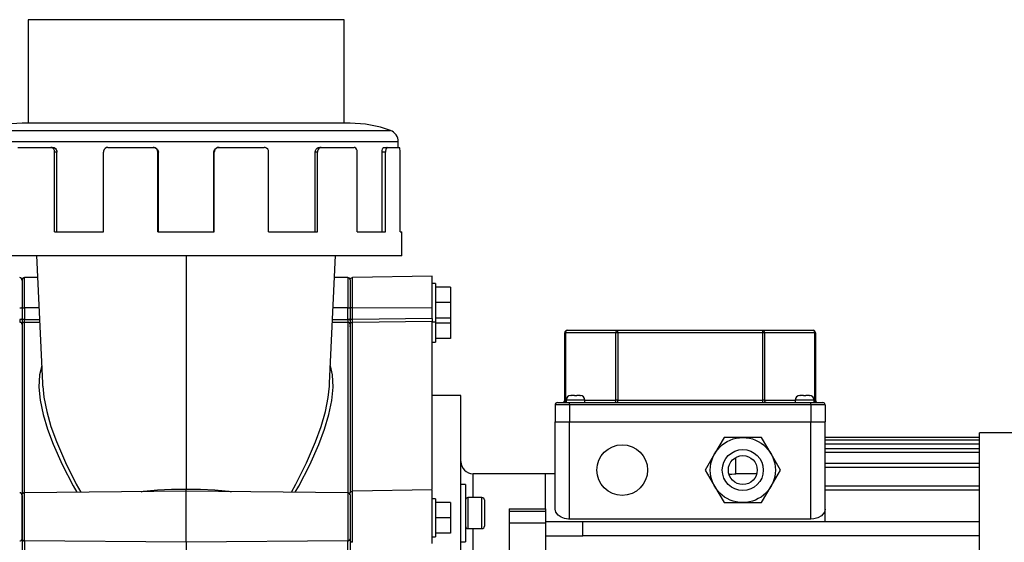
# Model space of a CAD drawing. Extents: x 1007 to 2754, y -347 to 393.
# Drawn here: x 1688 to 2096, y 60 to 277 of the extents above; entities that cross this region are included whole.
import ezdxf

# ---------------------------------------------------------------- set-up
doc = ezdxf.new("R2010")
doc.units = 0
doc.header["$MEASUREMENT"] = 0
doc.layers.get('0').update_dxf_attribs({"linetype": 'CONTINUOUS'})

msp = doc.modelspace()

# ---------------------------------------------------------------- linework, layer by layer
at = {"color": 7, "linetype": 'Continuous'}
for p, q in [((1691.1566, 276.8017), (1691.15661, 233.8017)), ((1822.1566, 276.8017), (1691.1566, 276.8017)), ((1822.1566, 233.8017), (1822.1566, 276.8017)), ((1824.6566, 233.8017), (1688.6566, 233.8017)), ((1671.94133, 230.84487), (1841.37186, 230.84487)), ((1844.6566, 226.14829), (1668.6566, 226.14829)), ((1844.6566, 223.80171), (1844.6566, 226.14829)), ((1686.88673, 223.8017), (1700.59935, 223.8017)), ((1700.59935, 223.8017), (1701.51272, 223.80171)), ((1702.17245, 188.8017), (1702.17245, 221.80171)), ((1703.0856, 221.80171), (1702.17245, 221.80171)), ((1703.0856, 188.80169), (1703.0856, 221.80171)), ((1722.40643, 188.8017), (1722.40643, 221.80171)), ((1724.26274, 223.8017), (1742.99453, 223.8017)), ((1742.99453, 223.8017), (1743.19037, 223.80171)), ((1744.9745, 188.8017), (1744.9745, 221.80171)), ((1745.17029, 221.80171), (1744.9745, 221.80171)), ((1745.17029, 188.80169), (1745.17029, 221.80171)), ((1768.33869, 221.80171), (1768.1429, 221.80171)), ((1768.1429, 188.80169), (1768.1429, 221.80171)), ((1768.33869, 188.8017), (1768.33869, 221.80171)), ((1770.12282, 223.80171), (1770.31867, 223.8017)), ((1770.31867, 223.8017), (1789.05045, 223.8017)), ((1790.90677, 188.8017), (1790.90677, 221.80171)), ((1810.22761, 188.80169), (1810.22761, 221.80171)), ((1811.14075, 221.80171), (1810.22761, 221.80171)), ((1811.14075, 188.8017), (1811.14075, 221.80171)), ((1811.80048, 223.80171), (1812.71385, 223.8017)), ((1812.71385, 223.8017), (1826.42647, 223.8017)), ((1827.66172, 188.8017), (1827.66173, 221.80171)), ((1837.958, 188.80169), (1837.958, 221.80171)), ((1839.34382, 221.80171), (1837.958, 221.80171)), ((1838.70237, 223.80171), (1840.08854, 223.8017)), ((1839.34382, 188.8017), (1839.34382, 221.80171)), ((1840.08854, 223.8017), (1845.1077, 223.8017)), ((1845.39091, 188.8017), (1845.39091, 221.80171)), ((1702.17245, 188.8017), (1722.40643, 188.8017)), ((1744.9745, 188.8017), (1768.33869, 188.8017)), ((1790.90677, 188.8017), (1811.14075, 188.8017)), ((1827.66172, 188.8017), (1839.34382, 188.8017)), ((1845.39091, 188.8017), (1846.1566, 188.8017)), ((1846.1566, 178.8017), (1846.1566, 188.8017)), ((1846.1566, 178.8017), (1667.1566, 178.8017)), ((1688.65659, 168.58239), (1688.6566, 157.41291)), ((1688.6566, 168.78614), (1688.6566, 157.41333)), ((1695.11394, 169.83379), (1689.64787, 169.7861)), ((1689.64787, 157.20543), (1689.64787, 169.7861)), ((1823.66533, 169.7861), (1818.19926, 169.83379)), ((1823.66533, 169.7861), (1823.66533, 157.20543)), ((1824.6566, 168.78614), (1824.6566, 157.41333)), ((1824.6566, 168.59476), (1824.6566, 167.96244)), ((1824.6566, 167.96244), (1824.6566, 167.46686)), ((1824.6566, 167.46686), (1824.6566, 166.85213)), ((1858.65785, 170.36436), (1825.63915, 169.78802)), ((1825.63915, 157.20503), (1825.63915, 169.78802)), ((1858.6566, 157.08519), (1858.6566, 170.36341)), ((1824.6566, 166.85213), (1824.6566, 166.12501)), ((1824.6566, 166.12501), (1824.6566, 165.29737)), ((1824.6566, 165.29737), (1824.6566, 164.38578)), ((1824.6566, 164.38578), (1824.6566, 163.41026)), ((1824.6566, 163.41026), (1824.6566, 162.39299)), ((1860.0566, 167.27087), (1858.6566, 167.27088)), ((1860.0566, 167.27087), (1860.0566, 151.47087)), ((1866.3566, 165.75087), (1860.0566, 165.75087)), ((1866.3566, 165.75087), (1866.3566, 159.37088)), ((1824.6566, 162.39299), (1824.6566, 161.35655)), ((1824.6566, 161.35655), (1824.6566, 159.31047)), ((1824.6566, 159.31047), (1824.6566, 157.41333)), ((1866.3566, 159.37088), (1860.0566, 159.37088)), ((1866.3566, 159.37088), (1866.3566, 152.99086)), ((1688.6566, 157.41333), (1688.6566, 152.60808)), ((1688.6566, 157.41291), (1688.6566, 152.6093)), ((1689.64787, 157.20543), (1689.64787, 152.40017)), ((1695.69215, 157.19445), (1689.64787, 157.20543)), ((1823.66533, 157.20543), (1817.62106, 157.19445)), ((1823.66533, 152.40017), (1823.66533, 157.20543)), ((1824.6566, 157.41333), (1824.6566, 152.6093)), ((1858.6566, 157.08519), (1825.63915, 157.20503)), ((1825.63915, 152.40142), (1825.63915, 157.20503)), ((1858.6566, 152.80367), (1858.6566, 157.08519)), ((1688.6566, 152.6093), (1688.65659, 150.27414)), ((1688.6566, 152.60808), (1688.65659, 150.27265)), ((1689.64787, 152.40017), (1695.90973, 152.43835)), ((1689.64787, 151.23246), (1695.96312, 151.27106)), ((1689.64787, 80.50774), (1689.64787, 151.23246)), ((1817.35009, 151.27106), (1823.66533, 151.23246)), ((1817.40349, 152.43835), (1823.66533, 152.40017)), ((1823.66533, 151.23246), (1823.66533, 80.50774)), ((1824.6566, 152.23889), (1824.6566, 152.6093)), ((1824.6566, 152.60808), (1824.6566, 150.5043)), ((1824.6566, 151.86609), (1824.6566, 152.23889)), ((1858.6566, 152.80367), (1825.63915, 152.40142)), ((1825.63915, 151.23384), (1858.6566, 151.63709)), ((1825.63915, 81.10967), (1825.63915, 151.23384)), ((1858.6566, 152.80367), (1858.6566, 151.63709)), ((1858.6566, 82.036), (1858.6566, 151.63709)), ((1858.6566, 151.47088), (1860.0566, 151.47087)), ((1866.3566, 152.99086), (1860.0566, 152.99086)), ((1860.0566, 151.47087), (1860.0566, 142.95079)), ((1866.3566, 152.99086), (1866.3566, 150.85078)), ((1688.65659, 150.27414), (1688.65659, 79.7434)), ((1688.65659, 150.27265), (1688.65659, 79.73583)), ((1824.6566, 150.27414), (1824.6566, 145.33649)), ((1824.6566, 150.27265), (1824.6566, 149.91753)), ((1866.3566, 150.85078), (1860.0566, 150.85078)), ((1866.3566, 150.85078), (1866.3566, 144.47079)), ((1914.6566, 147.9017), (1935.62155, 147.9017)), ((1935.62155, 146.9017), (1935.62155, 147.9017)), ((1935.62155, 147.9017), (1995.82685, 147.9017)), ((1995.82685, 146.9017), (1995.82685, 147.9017)), ((1995.82685, 147.9017), (2016.6566, 147.9017)), ((1824.6566, 145.68649), (1824.6566, 80.45982)), ((1824.6566, 145.33649), (1824.6566, 138.89418)), ((1858.6566, 142.95079), (1860.0566, 142.95079)), ((1866.3566, 144.47079), (1860.0566, 144.47079)), ((1913.6566, 118.9017), (1913.6566, 146.9017)), ((1913.94921, 146.9017), (1913.6566, 146.9017)), ((1934.91416, 146.9017), (1913.94921, 146.9017)), ((1913.94921, 146.9017), (1913.94921, 118.9017)), ((1934.91416, 118.9017), (1934.91416, 146.9017)), ((1935.62155, 146.9017), (1934.91416, 146.9017)), ((1935.62155, 146.9017), (1935.62155, 118.9017)), ((1995.82685, 146.9017), (1935.62155, 146.9017)), ((1995.82685, 118.9017), (1995.82685, 146.9017)), ((1996.54206, 146.9017), (1995.82685, 146.9017)), ((1996.54206, 146.9017), (1996.54206, 118.9017)), ((2017.3718, 146.9017), (1996.54206, 146.9017)), ((2017.3718, 118.9017), (2017.3718, 146.9017)), ((2017.6566, 146.9017), (2017.3718, 146.9017)), ((2017.6566, 146.9017), (2017.6566, 118.9017)), ((1824.6566, 138.89418), (1824.6566, 130.99001)), ((1824.6566, 130.99001), (1824.6566, 121.71535)), ((1824.6566, 121.71535), (1824.6566, 111.20735)), ((1870.6566, 120.9017), (1858.6566, 120.90169)), ((1870.6566, -4.0983), (1870.6566, 120.9017)), ((1913.94921, 118.9017), (1913.6566, 118.9017)), ((1913.94921, 118.9017), (1914.2566, 118.9017)), ((1914.2566, 118.9017), (1914.2566, 117.90169)), ((1922.0566, 118.9017), (1914.2566, 118.9017)), ((1916.15773, 120.89528), (1916.32357, 120.9017)), ((1916.15773, 120.89528), (1916.15773, 120.89528)), ((1917.6566, 120.9017), (1916.32357, 120.9017)), ((1917.6566, 120.9017), (1917.65773, 120.89528)), ((1917.65773, 120.89528), (1918.65547, 120.89528)), ((1918.65547, 120.89528), (1918.6566, 120.9017)), ((1919.98963, 120.9017), (1918.6566, 120.9017)), ((1919.98963, 120.9017), (1920.15547, 120.89528)), ((1920.15547, 120.89528), (1920.15547, 120.89528)), ((1922.0566, 117.90169), (1922.0566, 118.9017)), ((1922.0566, 118.9017), (1934.91416, 118.9017)), ((1935.62155, 118.9017), (1934.91416, 118.9017)), ((1935.62155, 117.9017), (1935.62155, 118.9017)), ((1935.62155, 118.9017), (1995.82685, 118.9017)), ((1995.82685, 117.9017), (1995.82685, 118.9017)), ((1996.54206, 118.9017), (1995.82685, 118.9017)), ((1996.54206, 118.9017), (2009.2566, 118.9017)), ((2009.2566, 118.9017), (2009.2566, 117.90169)), ((2017.0566, 118.9017), (2009.2566, 118.9017)), ((2011.15773, 120.89528), (2011.32357, 120.9017)), ((2011.15773, 120.89528), (2011.15773, 120.89528)), ((2012.6566, 120.9017), (2011.32357, 120.9017)), ((2012.6566, 120.9017), (2012.65773, 120.89528)), ((2012.65773, 120.89528), (2013.65546, 120.89528)), ((2013.65546, 120.89528), (2013.6566, 120.9017)), ((2014.98963, 120.9017), (2013.6566, 120.9017)), ((2014.98963, 120.9017), (2015.15547, 120.89528)), ((2015.15547, 120.89528), (2015.15547, 120.89528)), ((2017.0566, 117.90169), (2017.0566, 118.9017)), ((2017.0566, 118.9017), (2017.3718, 118.9017)), ((2017.6566, 118.9017), (2017.3718, 118.9017)), ((1915.6566, 116.9017), (1909.6566, 116.9017)), ((1909.6566, 116.9017), (1909.6566, 109.9017)), ((1910.6566, 117.9017), (1915.6566, 117.9017)), ((1915.6566, 116.9017), (1915.6566, 117.9017)), ((1915.6566, 117.9017), (2015.6566, 117.9017)), ((1915.6566, 116.9017), (1915.6566, 109.9017)), ((2015.6566, 116.9017), (1915.6566, 116.9017)), ((2015.6566, 116.9017), (2015.6566, 117.9017)), ((2015.6566, 117.9017), (2020.6566, 117.9017)), ((2015.6566, 116.9017), (2015.6566, 109.9017)), ((2021.6566, 116.9017), (2015.6566, 116.9017)), ((2021.6566, 116.9017), (2021.6566, 109.9017)), ((1824.6566, 111.20735), (1824.6566, 99.64211)), ((1909.6566, 73.72363), (1909.6566, 109.9017)), ((1909.6566, 109.9017), (1915.6566, 109.9017)), ((1909.6566, 109.9017), (1915.6566, 109.9017)), ((1915.6566, 69.52406), (1915.6566, 109.9017)), ((1915.6566, 109.9017), (2015.6566, 109.9017)), ((1915.6566, 109.9017), (2015.6566, 109.9017)), ((2015.6566, 69.52406), (2015.6566, 109.9017)), ((2015.6566, 109.9017), (2021.6566, 109.9017)), ((2015.6566, 109.9017), (2021.6566, 109.9017)), ((2021.6566, 83.20951), (2021.6566, 109.9017)), ((1979.71204, 103.4017), (1975.81493, 96.65172)), ((1987.50627, 103.4017), (1979.71204, 103.4017)), ((1995.3005, 103.4017), (1987.50627, 103.4017)), ((1999.19761, 96.65172), (1995.3005, 103.4017)), ((2085.65659, 103.4017), (2021.6566, 103.4017)), ((2085.65659, 102.26233), (2021.6566, 102.26233)), ((2135.6566, 105.4017), (2085.6566, 105.4017)), ((2085.6566, -4.0983), (2085.6566, 105.4017)), ((1824.6566, 99.64211), (1824.6566, 87.22518)), ((2021.6566, 100.76232), (2085.65659, 100.76232)), ((2085.65659, 98.76738), (2021.6566, 98.76738)), ((1975.81493, 96.65172), (1971.91781, 89.9017)), ((1984.6566, 88.39629), (1984.6566, 95.18181)), ((2003.09473, 89.9017), (1999.19761, 96.65172)), ((2021.6566, 97.26737), (2085.65659, 97.26737)), ((1971.91781, 89.9017), (1975.81493, 83.15171)), ((1999.19761, 83.15171), (2003.09473, 89.9017)), ((2085.65659, 92.65794), (2021.6566, 92.65794)), ((2021.6566, 91.15793), (2085.65659, 91.15793)), ((1824.6566, 87.22518), (1824.6566, 80.45982)), ((1905.6566, 88.4017), (1875.6566, 88.4017)), ((1875.6566, 78.49381), (1875.6566, 88.4017)), ((1909.6566, 88.40169), (1905.6566, 88.4017)), ((1905.6566, 73.83945), (1905.6566, 88.4017)), ((1905.6566, 73.83945), (1905.6566, 88.4017)), ((1993.31574, 88.40169), (1984.6566, 88.40169)), ((1858.65785, 81.686), (1825.63915, 81.10967)), ((1858.6566, 59.38156), (1858.6566, 81.686)), ((1872.5566, 83.94381), (1870.6566, 83.9438)), ((1872.5566, 83.94381), (1872.5566, 72.04381)), ((1975.81493, 83.15171), (1979.71204, 76.40169)), ((1995.3005, 76.40169), (1999.19761, 83.15171)), ((2085.65659, 83.20953), (2021.6566, 83.20951)), ((2021.6566, 81.70951), (2021.6566, 83.20951)), ((2021.6566, 81.70951), (2085.65659, 81.70952)), ((2021.6566, 68.35173), (2021.6566, 81.70951)), ((1688.6566, 61.39395), (1688.65659, 79.45199)), ((1688.65659, 79.28692), (1688.6566, 61.39206)), ((1756.6566, 81.09252), (1689.64787, 80.50774)), ((1689.64787, 60.47011), (1689.64787, 80.50774)), ((1738.00069, 80.92971), (1738.96018, 81.09546)), ((1738.97954, 80.93825), (1738.96018, 81.09546)), ((1823.66533, 80.50774), (1756.6566, 81.09252)), ((1756.6566, 59.92984), (1756.6566, 81.09252)), ((1774.35303, 81.09546), (1774.33367, 80.93825)), ((1774.35303, 81.09546), (1775.3134, 80.92971)), ((1823.66533, 80.50774), (1823.66533, 60.47011)), ((1824.6566, 79.74435), (1824.6566, 79.21214)), ((1824.6566, 79.21321), (1824.6566, 61.39395)), ((1824.6566, 79.21214), (1824.6566, 78.38456)), ((1824.6566, 78.38456), (1824.6566, 77.2327)), ((1825.63915, 59.914), (1825.63915, 81.10967)), ((1860.0566, 77.99252), (1858.6566, 77.99251)), ((1860.0566, 77.99252), (1860.0566, 62.19252)), ((1879.3566, 78.49381), (1873.5566, 78.49381)), ((1873.5566, 78.49381), (1873.5566, 72.04381)), ((1879.3566, 72.04381), (1879.3566, 78.49381)), ((1824.6566, 74.59251), (1824.65077, 74.59242)), ((1824.6566, 77.2327), (1824.6566, 75.75758)), ((1824.6566, 75.75758), (1824.6566, 74.00085)), ((1824.6566, 74.00085), (1824.6566, 72.0468)), ((1866.3566, 76.4725), (1860.0566, 76.4725)), ((1866.3566, 76.4725), (1866.3566, 70.09251)), ((1880.3566, 77.49381), (1880.3566, 72.04381)), ((1890.6566, 73.83944), (1905.6566, 73.83945)), ((1890.6566, 73.83944), (1890.6566, 72.82914)), ((1905.6566, 73.83945), (1905.6566, 72.82914)), ((1979.71204, 76.40169), (1987.50627, 76.40169)), ((1987.50627, 76.40169), (1995.3005, 76.40169)), ((1824.6566, 72.0468), (1824.6566, 70.01133)), ((1824.6566, 70.01133), (1824.6566, 68.02024)), ((1866.3566, 70.09251), (1860.0566, 70.09251)), ((1866.3566, 70.09251), (1866.3566, 63.71252)), ((1872.5566, 72.04381), (1872.5566, 60.14381)), ((1873.5566, 72.04381), (1873.5566, 65.59381)), ((1879.3566, 65.59381), (1879.3566, 72.04381)), ((1880.3566, 72.04381), (1880.3566, 66.59381)), ((1890.6566, 72.82914), (1905.6566, 72.82914)), ((1890.6566, 72.82914), (1890.6566, 68.06014)), ((1905.6566, 72.82914), (1905.6566, 68.06014)), ((2015.6566, 69.52406), (1915.6566, 69.52406)), ((1824.65077, 65.59263), (1824.6566, 65.59251)), ((1824.6566, 68.02024), (1824.6566, 66.18456)), ((1824.6566, 66.18456), (1824.6566, 64.58248)), ((1873.5566, 65.59381), (1879.3566, 65.59381)), ((1875.6566, -4.0983), (1875.6566, 65.59381)), ((1890.6566, 68.06014), (1890.6566, 45.72095)), ((1890.6566, 68.06014), (1905.6566, 68.06014)), ((1921.1566, 68.45172), (1905.6566, 68.45171)), ((1905.6566, 68.06014), (1905.6566, 45.72095)), ((1921.1566, 65.55172), (1921.1566, 68.45172)), ((2085.65659, 68.35173), (1921.1566, 68.35173)), ((1921.1566, 62.65172), (1921.1566, 65.55172)), ((1688.6566, 61.39395), (1688.6566, 61.39206)), ((1688.6566, 61.39206), (1688.6566, 55.30322)), ((1824.6566, 64.58248), (1824.6566, 63.25324)), ((1824.6566, 63.25324), (1824.6566, 61.40734)), ((1824.6566, 61.40734), (1824.6566, 60.83773)), ((1858.6566, 62.19251), (1860.0566, 62.19252)), ((1866.3566, 63.71252), (1860.0566, 63.71252)), ((1905.6566, 62.65171), (1921.1566, 62.65172)), ((1921.1566, 62.75172), (2085.65659, 62.75172)), ((1756.6566, 59.92984), (1689.64787, 60.47011)), ((1689.64787, 60.47011), (1689.64787, 54.38061)), ((1823.66533, 60.47011), (1756.6566, 59.92984)), ((1756.6566, 59.92984), (1756.6566, 56.62675)), ((1823.66533, 54.38061), (1823.66533, 60.47011)), ((1824.6566, 60.83773), (1824.6566, 54.7312)), ((1870.6566, 60.14381), (1872.5566, 60.14381))]:
    msp.add_line(p, q, dxfattribs=at)
at = {"color": 7, "linetype": 'Continuous', "flags": 128}
for points in [[(1702.17245, 221.80171), (1702.08305, 222.46371), (1701.82542, 223.05108), (1701.42984, 223.49758), (1700.94247, 223.75287), (1700.59935, 223.80171)], [(1701.51272, 223.80171), (1702.03019, 223.689), (1702.49193, 223.36356), (1702.84454, 222.86211), (1703.04684, 222.24109), (1703.0856, 221.80171)], [(1724.26274, 223.80171), (1723.64652, 223.689), (1723.10124, 223.36356), (1722.68772, 222.86208), (1722.45158, 222.24106), (1722.40643, 221.80171)], [(1744.9745, 221.80171), (1744.86273, 222.46371), (1744.54014, 223.05108), (1744.04338, 223.49758), (1743.42884, 223.75287), (1742.99453, 223.80171)], [(1743.19037, 223.80171), (1743.84495, 223.689), (1744.42638, 223.36356), (1744.86872, 222.86211), (1745.12186, 222.24109), (1745.17029, 221.80171)], [(1768.1429, 221.80171), (1768.25468, 222.46371), (1768.57727, 223.05108), (1769.07403, 223.49758), (1769.68854, 223.75287), (1770.12282, 223.80171)], [(1770.31867, 223.80171), (1769.66404, 223.689), (1769.08262, 223.36356), (1768.64027, 222.86208), (1768.38713, 222.24106), (1768.33869, 221.80171)], [(1790.90677, 221.80171), (1790.80258, 222.46371), (1790.50146, 223.05108), (1790.0366, 223.49758), (1789.45957, 223.75287), (1789.05045, 223.80171)], [(1810.22761, 221.80171), (1810.317, 222.46371), (1810.57463, 223.05108), (1810.97016, 223.49758), (1811.45744, 223.75287), (1811.80048, 223.80171)], [(1812.71385, 223.80171), (1812.19625, 223.689), (1811.73444, 223.36356), (1811.3818, 222.86208), (1811.1795, 222.24106), (1811.14075, 221.80171)], [(1827.66173, 221.80171), (1827.59303, 222.46371), (1827.39408, 223.05108), (1827.08568, 223.49758), (1826.70077, 223.75287), (1826.42647, 223.80171)], [(1837.958, 221.80171), (1838.00107, 222.46371), (1838.1247, 223.05108), (1838.31302, 223.49758), (1838.5425, 223.75287), (1838.70237, 223.80171)], [(1840.08853, 223.80171), (1839.84665, 223.689), (1839.62821, 223.36356), (1839.45977, 222.86208), (1839.3625, 222.24106), (1839.34382, 221.80171)], [(1845.39091, 221.80171), (1845.37613, 222.46371), (1845.33265, 223.05108), (1845.26335, 223.49758), (1845.1737, 223.75287), (1845.10771, 223.80171)], [(1694.69995, 178.88353), (1697.12048, 125.97184), (1697.19305, 124.70184)], [(1756.65666, 178.9238), (1756.6566, 132.02847), (1756.6566, 82.02143)], [(1816.11891, 124.67994), (1816.19284, 125.97362), (1818.61325, 178.88348)], [(1688.65659, 168.58239), (1688.58779, 169.03411), (1688.36985, 169.43608), (1688.03733, 169.70043), (1687.67406, 169.78793)], [(1824.6566, 168.78818), (1824.7437, 169.19638), (1825.01544, 169.55559), (1825.31963, 169.72969), (1825.63915, 169.78801)], [(1687.67406, 157.20503), (1687.86664, 157.20965), (1688.05134, 157.22187), (1688.22121, 157.2413), (1688.36985, 157.26717), (1688.49168, 157.29852), (1688.58213, 157.33419), (1688.6378, 157.37278), (1688.65659, 157.4129)], [(1688.65659, 157.41335), (1688.67561, 157.37299), (1688.73189, 157.33419), (1688.82332, 157.2984), (1688.94641, 157.26696), (1689.09651, 157.24109), (1689.26788, 157.22178), (1689.45403, 157.20974), (1689.64788, 157.20541)], [(1823.66532, 157.20541), (1823.85917, 157.20974), (1824.04532, 157.22178), (1824.2167, 157.24109), (1824.36678, 157.26696), (1824.48988, 157.2984), (1824.58131, 157.33419), (1824.63759, 157.37299), (1824.6566, 157.41335)], [(1825.63915, 157.20503), (1825.26186, 157.22187), (1824.94335, 157.26717), (1824.73106, 157.33419), (1824.6566, 157.4129)], [(1688.65659, 152.6093), (1688.6378, 152.56919), (1688.58213, 152.53056), (1688.49168, 152.49492), (1688.36985, 152.46357), (1688.22121, 152.4377), (1688.05134, 152.41827), (1687.86664, 152.40602), (1687.67406, 152.40143)], [(1687.67406, 152.40143), (1687.67876, 152.02911), (1687.6804, 151.68045), (1687.67876, 151.40255), (1687.67406, 151.23383)], [(1688.65659, 150.27414), (1688.58779, 150.62405), (1688.49697, 150.7944), (1688.36985, 150.9469), (1688.21319, 151.07156), (1688.03733, 151.16171), (1687.67406, 151.23383)], [(1689.64788, 152.40018), (1689.45403, 152.40447), (1689.26788, 152.41651), (1689.09651, 152.43585), (1688.94641, 152.46169), (1688.82332, 152.49313), (1688.73189, 152.52892), (1688.67561, 152.56773), (1688.65659, 152.60808)], [(1689.64788, 151.23246), (1689.28217, 151.16267), (1689.10469, 151.07308), (1688.94641, 150.94839), (1688.81791, 150.79541), (1688.72611, 150.62426), (1688.65659, 150.27265)], [(1689.64788, 151.23246), (1689.64552, 151.40123), (1689.64469, 151.6792), (1689.64551, 152.02789), (1689.64788, 152.40018)], [(1824.6566, 152.60808), (1824.63759, 152.56773), (1824.58131, 152.52892), (1824.48988, 152.49313), (1824.36678, 152.46169), (1824.2167, 152.43585), (1824.04532, 152.41651), (1823.85917, 152.40447), (1823.66532, 152.40018)], [(1823.66532, 152.40018), (1823.66769, 152.02789), (1823.6685, 151.6792), (1823.66768, 151.40123), (1823.66532, 151.23246)], [(1824.6566, 150.27265), (1824.58709, 150.62426), (1824.49529, 150.79541), (1824.36678, 150.94839), (1824.20851, 151.07308), (1824.03102, 151.16267), (1823.66532, 151.23246)], [(1825.63915, 152.40143), (1825.44656, 152.40602), (1825.26186, 152.41827), (1825.09199, 152.4377), (1824.94335, 152.46357), (1824.82151, 152.49492), (1824.73106, 152.53056), (1824.67539, 152.56919), (1824.6566, 152.6093)], [(1824.6566, 150.27414), (1824.72541, 150.62405), (1824.81622, 150.7944), (1824.94335, 150.9469), (1825.10001, 151.07156), (1825.27587, 151.16171), (1825.63915, 151.23383)], [(1825.63915, 151.23383), (1825.63444, 151.40296), (1825.6328, 151.6809), (1825.63444, 152.02976), (1825.63915, 152.40143)], [(1824.36183, 149.54655), (1824.48381, 149.57483), (1824.59014, 149.65822), (1824.64078, 149.75036), (1824.6566, 149.84651)], [(1913.94921, 146.90171), (1913.9628, 147.09679), (1914.00306, 147.28437), (1914.06843, 147.45728), (1914.1564, 147.6088), (1914.26359, 147.73316), (1914.38589, 147.82558), (1914.51859, 147.88247), (1914.6566, 147.9017)], [(1934.91416, 146.90171), (1934.92775, 147.09679), (1934.968, 147.28437), (1935.03337, 147.45728), (1935.12135, 147.6088), (1935.22854, 147.73316), (1935.35084, 147.82558), (1935.48354, 147.88247), (1935.62155, 147.9017)], [(1996.54205, 146.90171), (1996.52832, 147.09679), (1996.48761, 147.28437), (1996.42153, 147.45728), (1996.33258, 147.6088), (1996.2242, 147.73316), (1996.10055, 147.82558), (1995.96638, 147.88247), (1995.82685, 147.9017)], [(2016.6566, 147.9017), (2016.79613, 147.88247), (2016.93029, 147.82558), (2017.05394, 147.73316), (2017.16233, 147.6088), (2017.25127, 147.45728), (2017.31736, 147.28437), (2017.35806, 147.09679), (2017.37181, 146.90171)], [(1696.79477, 133.09182), (1695.91414, 129.3803), (1695.66619, 124.26643), (1696.18192, 118.91271), (1697.42837, 112.97787), (1699.24776, 106.9137), (1701.56696, 100.68334), (1705.32862, 92.17922), (1709.8722, 83.32602), (1711.39317, 80.69752)], [(1801.92074, 80.69749), (1803.41646, 83.28147), (1807.93143, 92.06776), (1811.68667, 100.536), (1814.03146, 106.8135), (1815.86726, 112.91064), (1817.10051, 118.72132), (1817.64645, 124.24268), (1817.39317, 129.42482), (1816.51843, 133.09101)], [(1697.23555, 124.70428), (1697.66058, 120.11046), (1698.86416, 114.1956), (1700.65534, 108.02783), (1702.94234, 101.68744), (1706.67968, 92.97283), (1711.14246, 83.99914), (1712.98424, 80.71141)], [(1800.32787, 80.71141), (1802.19312, 84.04164), (1806.61312, 92.92815), (1810.34345, 101.61738), (1812.64714, 107.99522), (1814.44545, 114.18183), (1815.64693, 120.07449), (1816.0749, 124.68247)], [(1913.24182, 117.90169), (1913.37982, 117.92092), (1913.51253, 117.97781), (1913.63482, 118.07023), (1913.74202, 118.19459), (1913.82999, 118.34614), (1913.89536, 118.51902), (1913.93562, 118.7066), (1913.94921, 118.90171)], [(1934.20677, 117.90169), (1934.34477, 117.92092), (1934.47747, 117.97781), (1934.59977, 118.07023), (1934.70697, 118.19459), (1934.79494, 118.34614), (1934.86031, 118.51902), (1934.90056, 118.7066), (1934.91416, 118.90171)], [(1997.25726, 117.90169), (1997.11773, 117.92092), (1996.98356, 117.97781), (1996.85991, 118.07023), (1996.75153, 118.19459), (1996.66259, 118.34614), (1996.5965, 118.51902), (1996.5558, 118.7066), (1996.54205, 118.90171)], [(2017.37181, 118.90171), (2017.38554, 118.7066), (2017.42625, 118.51902), (2017.49233, 118.34614), (2017.58128, 118.19459), (2017.68966, 118.07023), (2017.81331, 117.97781), (2017.94748, 117.92092), (2018.08701, 117.90169)], [(1981.87334, 88.20702), (1982.91182, 88.25372), (1984.07217, 88.33228), (1984.62208, 88.38711), (1984.6566, 88.39629)], [(1738.96017, 81.09547), (1744.74659, 81.66434), (1750.64973, 81.91733), (1756.6566, 82.02143)], [(1756.65664, 81.02221), (1756.65663, 81.0896), (1756.6566, 81.22278), (1756.65658, 81.39269), (1756.6566, 81.58545), (1756.65663, 81.80801), (1756.6566, 82.02143)], [(1756.6566, 82.02143), (1762.62304, 81.9184), (1768.55476, 81.66508), (1774.35304, 81.09547)], [(1688.62704, 79.6348), (1688.59386, 79.83683), (1688.51372, 80.02464), (1688.46204, 80.10198), (1688.40435, 80.17139), (1688.34154, 80.23424), (1688.2745, 80.29107), (1688.20405, 80.34183), (1688.13098, 80.38626), (1687.97987, 80.45469), (1687.8262, 80.49519), (1687.74971, 80.50547), (1687.67406, 80.50967)], [(1689.64788, 80.50774), (1689.60806, 80.50661), (1689.48879, 80.49328), (1689.40861, 80.47555), (1689.3271, 80.45028), (1689.28568, 80.43466), (1689.24374, 80.41699), (1689.20132, 80.39699), (1689.1584, 80.37431), (1689.0715, 80.31852), (1688.98554, 80.24396), (1688.83401, 80.0334), (1688.74099, 79.81367)], [(1824.5811, 79.61471), (1824.57913, 79.66284), (1824.52859, 79.98134), (1824.45651, 80.1004), (1824.41138, 80.14209), (1824.36016, 80.18474), (1824.33235, 80.20736), (1824.30313, 80.23087), (1824.28801, 80.24294), (1824.27258, 80.25513), (1824.24078, 80.27987), (1824.20783, 80.30475), (1824.10328, 80.37655), (1823.95557, 80.45278), (1823.80677, 80.49537), (1823.73468, 80.50461), (1823.69961, 80.50684), (1823.66532, 80.50774)], [(1824.6566, 80.10982), (1824.7437, 80.51802), (1825.01544, 80.87723), (1825.31963, 81.05133), (1825.63915, 81.10966)], [(1915.6566, 69.52406), (1915.19522, 69.53756), (1913.62862, 69.7913), (1912.22274, 70.33302), (1910.96715, 71.18751), (1910.00982, 72.38246), (1909.6566, 73.72363)], [(2021.6566, 73.72363), (2021.33797, 72.44976), (2020.09463, 70.97609), (2018.57838, 70.09558), (2016.9736, 69.63511), (2015.6566, 69.52406)], [(1687.67406, 60.46833), (1687.86664, 60.4888), (1688.05134, 60.54322), (1688.22121, 60.62953), (1688.36985, 60.74451), (1688.49168, 60.88383), (1688.58213, 61.04223), (1688.6378, 61.2138), (1688.65659, 61.39205)], [(1688.65659, 61.39396), (1688.67561, 61.2147), (1688.73189, 61.04226), (1688.82332, 60.88318), (1688.94641, 60.74352), (1689.09651, 60.62858), (1689.26788, 60.54271), (1689.45403, 60.48922), (1689.64788, 60.47012)], [(1823.66532, 60.47012), (1823.85917, 60.48922), (1824.04532, 60.54271), (1824.2167, 60.62858), (1824.36678, 60.74352), (1824.48988, 60.88318), (1824.58131, 61.04226), (1824.63759, 61.2147), (1824.6566, 61.39396)], [(1825.63915, 59.914), (1825.26186, 59.9889), (1824.94335, 60.19018), (1824.73106, 60.48791), (1824.6566, 60.83773)]]:
    msp.add_lwpolyline(points, dxfattribs=at)
at = {"color": 7, "linetype": 'Continuous'}
for centre, radius in [((1987.50627, 89.9017), 13.5), ((1937.50627, 89.9017), 10.5), ((1987.50627, 89.9017), 8.5), ((1987.50627, 89.9017), 6)]:
    msp.add_circle(centre, radius, dxfattribs=at)
for centre, radius, start, end in [((1688.6566, 185.0767), 48.725, 90, 110.0629994), ((1824.6566, 185.0767), 48.725, 69.9370006, 90), ((1839.6566, 226.14829), 5, 0, 69.9370006), ((1689.6566, 168.78614), 1, 90.5, 180), ((1823.6566, 168.78614), 1, 360, 89.5), ((1914.6566, 146.9017), 1, 90, 180), ((2016.6566, 146.9017), 1, 0, 90), ((1912.6566, 118.9017), 1, 270, 0), ((1916.2566, 118.9017), 2, 92.8312149, 180), ((1920.0566, 118.9017), 2, 0, 87.1635015), ((2011.2566, 118.9017), 2, 92.8312149, 180), ((2015.0566, 118.9017), 2, 0, 87.1635015), ((2018.6566, 118.9017), 1, 180, 270), ((1910.6566, 116.9017), 1, 90, 180), ((2020.6566, 116.9017), 1, 0, 90), ((1875.6566, 93.4017), 5, 180, 270), ((1873.5566, 77.49381), 1, 90, 180), ((1879.3566, 77.49381), 1, 0, 90), ((1873.5566, 66.59381), 1, 180, 270), ((1879.3566, 66.59381), 1, 270, 0)]:
    msp.add_arc(centre, radius, start, end, dxfattribs=at)

doc.saveas('drawing.dxf')
